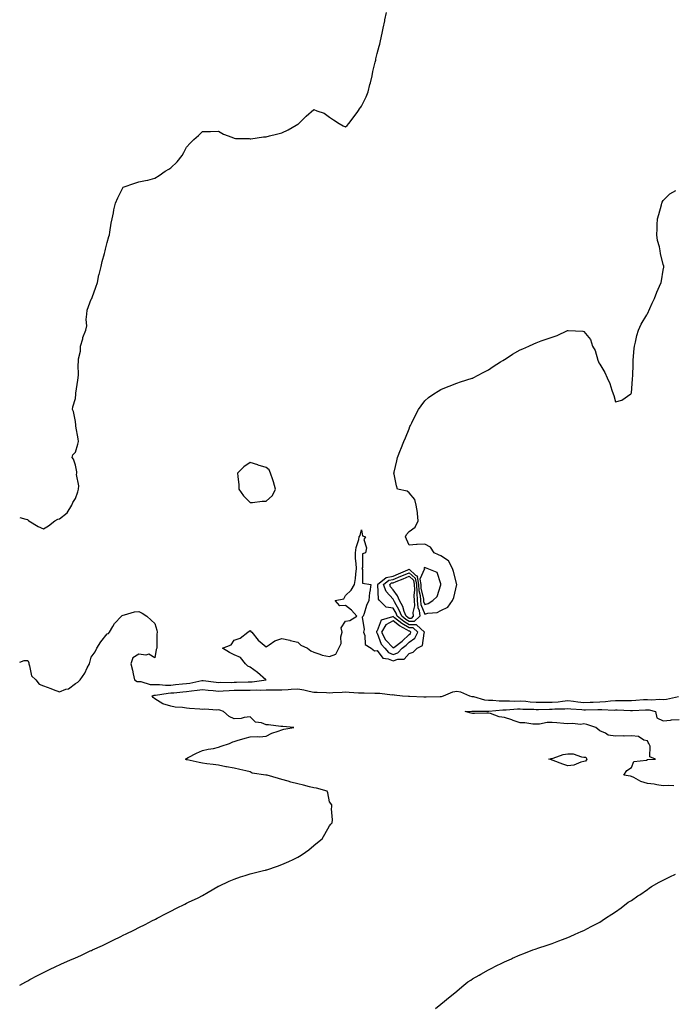
# Model space of a CAD drawing. Units: inches. Extents: x 897203 to 899843, y 7305818 to 7308458.
# Drawn here: x 897203 to 897614, y 7306398 to 7307017 of the extents above; entities that cross this region are included whole.
import ezdxf

# ---------------------------------------------------------------- set-up
doc = ezdxf.new("R2010")
doc.units = ezdxf.units.IN
doc.header["$MEASUREMENT"] = 0
doc.layers.add('Contour_89727305', color=7, linetype='Continuous', true_color=0x216db7)

msp = doc.modelspace()

# ---------------------------------------------------------------- linework, layer by layer
at = {"layer": 'Contour_89727305'}
for points in [[(897203, 7306704.06, 3319), (897206.95, 7306703.01, 3319), (897208.05, 7306702.71, 3319), (897208.37, 7306702.23, 3319), (897208.81, 7306701.92, 3319), (897214.56, 7306698.43, 3319), (897218.05, 7306697, 3319), (897221.07, 7306698.9, 3319), (897225.16, 7306701.92, 3319), (897227.05, 7306702.92, 3319), (897228.05, 7306703.13, 3319), (897232.87, 7306707.1, 3319), (897235.88, 7306711.92, 3319), (897236.47, 7306713.49, 3319), (897238.05, 7306715.96, 3319), (897239.7, 7306720.27, 3319), (897240.07, 7306721.92, 3319), (897240.15, 7306724.02, 3319), (897238.85, 7306731.12, 3319), (897238.9, 7306731.92, 3319), (897238.87, 7306732.74, 3319), (897238.05, 7306736.92, 3319), (897236.88, 7306740.75, 3319), (897236.04, 7306741.92, 3319), (897236.48, 7306743.49, 3319), (897238.05, 7306745.07, 3319), (897239.69, 7306750.28, 3319), (897239.94, 7306751.92, 3319), (897239.71, 7306753.58, 3319), (897238.36, 7306761.62, 3319), (897238.31, 7306761.92, 3319), (897238.28, 7306762.15, 3319), (897238.05, 7306764.42, 3319), (897236.82, 7306770.7, 3319), (897236.27, 7306771.92, 3319), (897236.35, 7306773.62, 3319), (897238.05, 7306778.98, 3319), (897238.32, 7306781.66, 3319), (897238.33, 7306781.92, 3319), (897238.38, 7306782.25, 3319), (897239.52, 7306790.45, 3319), (897239.77, 7306791.92, 3319), (897239.92, 7306793.79, 3319), (897239.75, 7306800.22, 3319), (897239.92, 7306801.92, 3319), (897240.05, 7306803.92, 3319), (897241.21, 7306808.76, 3319), (897241.35, 7306811.92, 3319), (897242.64, 7306816.51, 3319), (897242.74, 7306817.23, 3319), (897244.71, 7306821.92, 3319), (897245.22, 7306824.75, 3319), (897244.82, 7306828.69, 3319), (897245.18, 7306831.92, 3319), (897245.42, 7306834.55, 3319), (897248.05, 7306841.42, 3319), (897248.29, 7306841.68, 3319), (897248.44, 7306841.92, 3319), (897248.64, 7306842.52, 3319), (897250.92, 7306849.05, 3319), (897251.89, 7306851.92, 3319), (897252.9, 7306856.77, 3319), (897252.94, 7306857.04, 3319), (897254.23, 7306861.92, 3319), (897254.9, 7306865.07, 3319), (897256.4, 7306870.27, 3319), (897256.8, 7306871.92, 3319), (897257.05, 7306872.92, 3319), (897258.05, 7306877.13, 3319), (897259.15, 7306880.82, 3319), (897259.46, 7306881.92, 3319), (897259.77, 7306883.64, 3319), (897260.66, 7306889.3, 3319), (897261.17, 7306891.92, 3319), (897261.96, 7306895.84, 3319), (897262.32, 7306897.65, 3319), (897263.25, 7306901.92, 3319), (897264.68, 7306905.29, 3319), (897268.05, 7306911.86, 3319), (897268.08, 7306911.88, 3319), (897268.14, 7306911.92, 3319), (897275.57, 7306914.4, 3319), (897278.05, 7306915.18, 3319), (897282.25, 7306916.12, 3319), (897283.57, 7306916.4, 3319), (897288.05, 7306917.48, 3319), (897290.8, 7306919.18, 3319), (897294.62, 7306921.92, 3319), (897296.82, 7306923.14, 3319), (897298.05, 7306924.02, 3319), (897302.07, 7306927.91, 3319), (897305.32, 7306931.92, 3319), (897306.33, 7306933.64, 3319), (897308.05, 7306937.04, 3319), (897310.4, 7306939.57, 3319), (897312.7, 7306941.92, 3319), (897315.45, 7306944.52, 3319), (897318.05, 7306946.96, 3319), (897322.96, 7306947.01, 3319), (897323.13, 7306947, 3319), (897328.05, 7306947.09, 3319), (897331.33, 7306945.2, 3319), (897336.55, 7306943.42, 3319), (897338.05, 7306942.78, 3319), (897338.75, 7306942.62, 3319), (897347.45, 7306942.53, 3319), (897348.05, 7306942.43, 3319), (897348.56, 7306942.43, 3319), (897356.37, 7306943.6, 3319), (897358.05, 7306943.6, 3319), (897360.25, 7306944.12, 3319), (897364.67, 7306945.3, 3319), (897368.05, 7306946.04, 3319), (897372.06, 7306947.91, 3319), (897377, 7306950.87, 3319), (897378.05, 7306951.46, 3319), (897378.37, 7306951.6, 3319), (897378.61, 7306951.92, 3319), (897383.32, 7306956.65, 3319), (897388.05, 7306960.89, 3319), (897389.94, 7306960.03, 3319), (897394.58, 7306958.44, 3319), (897398.05, 7306956.01, 3319), (897400.49, 7306954.36, 3319), (897404.12, 7306951.92, 3319), (897406.66, 7306950.52, 3319), (897408.05, 7306949.87, 3319), (897409.18, 7306950.8, 3319), (897410.21, 7306951.92, 3319), (897413.59, 7306956.38, 3319), (897415.75, 7306959.62, 3319), (897417.32, 7306961.92, 3319), (897417.63, 7306962.34, 3319), (897418.05, 7306962.94, 3319), (897421.1, 7306968.86, 3319), (897422.33, 7306971.92, 3319), (897423.45, 7306976.52, 3319), (897423.75, 7306977.62, 3319), (897424.84, 7306981.92, 3319), (897425.37, 7306984.6, 3319), (897426.8, 7306990.67, 3319), (897427.06, 7306991.92, 3319), (897427.22, 7306992.74, 3319), (897428.05, 7306995.94, 3319), (897429.35, 7307000.62, 3319), (897429.71, 7307001.92, 3319), (897430.14, 7307004.01, 3319), (897431.17, 7307008.8, 3319), (897431.81, 7307011.92, 3319), (897432.75, 7307016.62, 3319), (897432.85, 7307017.12, 3319), (897433.79, 7307021.92, 3319)], [(897203, 7306613.09, 3318), (897205.9, 7306614.07, 3318), (897208.05, 7306614.18, 3318), (897208.73, 7306612.59, 3318), (897208.74, 7306611.92, 3318), (897209.27, 7306610.7, 3318), (897210.52, 7306604.39, 3318), (897213.24, 7306601.92, 3318), (897215.33, 7306599.21, 3318), (897218.05, 7306598.19, 3318), (897222.51, 7306596.37, 3318), (897224.11, 7306595.87, 3318), (897228.05, 7306594.44, 3318), (897232.13, 7306596, 3318), (897233.68, 7306596.29, 3318), (897238.05, 7306599.57, 3318), (897239.56, 7306600.42, 3318), (897241.14, 7306601.92, 3318), (897243.91, 7306606.06, 3318), (897245.56, 7306609.43, 3318), (897246.9, 7306611.92, 3318), (897247.11, 7306612.86, 3318), (897248.05, 7306616.22, 3318), (897250.46, 7306619.51, 3318), (897251.65, 7306621.92, 3318), (897254.1, 7306625.88, 3318), (897258.05, 7306630.77, 3318), (897258.81, 7306631.16, 3318), (897259.44, 7306631.92, 3318), (897261.62, 7306635.49, 3318), (897262.6, 7306637.37, 3318), (897267.15, 7306641.92, 3318), (897267.56, 7306642.41, 3318), (897268.05, 7306642.69, 3318), (897268.97, 7306642.84, 3318), (897275.32, 7306644.64, 3318), (897278.05, 7306644.95, 3318), (897280.05, 7306643.92, 3318), (897283.1, 7306641.92, 3318), (897285.68, 7306639.55, 3318), (897288.05, 7306637.4, 3318), (897289.24, 7306633.11, 3318), (897289.53, 7306631.92, 3318), (897289.32, 7306630.65, 3318), (897289.39, 7306623.26, 3318), (897289.22, 7306621.92, 3318), (897288.97, 7306621, 3318), (897288.05, 7306615.71, 3318), (897284.3, 7306618.17, 3318), (897282.49, 7306617.49, 3318), (897278.05, 7306618.16, 3318), (897274.3, 7306615.67, 3318), (897272.93, 7306611.92, 3318), (897274.03, 7306607.91, 3318), (897274.35, 7306605.62, 3318), (897275.17, 7306601.92, 3318), (897277.01, 7306600.88, 3318), (897278.05, 7306600.8, 3318), (897279.18, 7306600.79, 3318), (897285.11, 7306598.98, 3318), (897288.05, 7306598.96, 3318), (897290.93, 7306599.04, 3318), (897294.71, 7306598.58, 3318), (897298.05, 7306598.65, 3318), (897301.05, 7306598.91, 3318), (897305.48, 7306599.34, 3318), (897308.05, 7306599.59, 3318), (897310.09, 7306599.88, 3318), (897317.58, 7306601.45, 3318), (897318.05, 7306601.53, 3318), (897318.49, 7306601.48, 3318), (897326.62, 7306600.49, 3318), (897328.05, 7306600.34, 3318), (897329.57, 7306600.4, 3318), (897336.46, 7306600.33, 3318), (897338.05, 7306600.39, 3318), (897339.56, 7306600.41, 3318), (897346.8, 7306600.67, 3318), (897348.05, 7306600.69, 3318), (897349.23, 7306600.74, 3318), (897358.05, 7306601.92, 3318), (897358.11, 7306601.92, 3318), (897358.06, 7306601.93, 3318), (897358.05, 7306601.93, 3318), (897357.98, 7306601.99, 3318), (897352.72, 7306606.59, 3318), (897348.05, 7306609.84, 3318), (897346.63, 7306610.5, 3318), (897345.11, 7306611.92, 3318), (897342.05, 7306615.92, 3318), (897338.05, 7306617.62, 3318), (897335.15, 7306619.02, 3318), (897330.6, 7306621.92, 3318), (897336.13, 7306623.84, 3318), (897338.05, 7306626.89, 3318), (897341.87, 7306628.1, 3318), (897346.68, 7306631.92, 3318), (897347.35, 7306632.61, 3318), (897348.05, 7306632.99, 3318), (897348.44, 7306632.31, 3318), (897349.12, 7306631.92, 3318), (897353.09, 7306626.96, 3318), (897358.05, 7306622.69, 3318), (897360, 7306623.86, 3318), (897363.58, 7306626.39, 3318), (897368.05, 7306627.99, 3318), (897372.95, 7306626.82, 3318), (897373.2, 7306626.76, 3318), (897378.05, 7306625.67, 3318), (897379.94, 7306623.81, 3318), (897384.1, 7306621.92, 3318), (897386.2, 7306620.07, 3318), (897388.05, 7306619.25, 3318), (897391.87, 7306618.1, 3318), (897393.47, 7306617.34, 3318), (897398.05, 7306616.51, 3318), (897401.9, 7306618.06, 3318), (897403.83, 7306621.92, 3318), (897405.24, 7306624.73, 3318), (897405.18, 7306629.05, 3318), (897405.88, 7306631.92, 3318), (897405.23, 7306634.74, 3318), (897408.05, 7306638.78, 3318), (897410.76, 7306639.21, 3318), (897415.15, 7306641.92, 3318), (897411.8, 7306645.67, 3318), (897408.05, 7306648.7, 3318), (897404.58, 7306648.45, 3318), (897401.58, 7306651.92, 3318), (897407.02, 7306652.95, 3318), (897408.05, 7306655.06, 3318), (897411.61, 7306658.36, 3318), (897413.7, 7306661.92, 3318), (897414.31, 7306665.66, 3318), (897414.47, 7306668.34, 3318), (897414.96, 7306671.92, 3318), (897414.81, 7306675.15, 3318), (897414.45, 7306678.33, 3318), (897414.31, 7306681.92, 3318), (897414.82, 7306685.15, 3318), (897416.37, 7306690.24, 3318), (897416.71, 7306691.92, 3318), (897417.27, 7306692.7, 3318), (897418.05, 7306696.33, 3318), (897418.69, 7306692.56, 3318), (897420.59, 7306691.92, 3318), (897419.66, 7306690.31, 3318), (897421.21, 7306685.07, 3318), (897420.68, 7306681.92, 3318), (897418.86, 7306681.11, 3318), (897418.66, 7306672.53, 3318), (897418.4, 7306671.92, 3318), (897418.72, 7306671.26, 3318), (897418.81, 7306662.68, 3318), (897423.94, 7306661.92, 3318), (897423.32, 7306657.19, 3318), (897423.15, 7306656.82, 3318), (897422.85, 7306651.92, 3318), (897421.25, 7306648.72, 3318), (897419.72, 7306643.59, 3318), (897419.08, 7306641.92, 3318), (897418.57, 7306641.4, 3318), (897419.74, 7306633.61, 3318), (897419.29, 7306631.92, 3318), (897420.14, 7306629.83, 3318), (897420.35, 7306624.21, 3318), (897424.29, 7306621.92, 3318), (897426.37, 7306620.24, 3318), (897428.05, 7306620.46, 3318), (897431.64, 7306615.5, 3318), (897434.82, 7306615.15, 3318), (897438.05, 7306613.79, 3318), (897440.96, 7306614.83, 3318), (897445.09, 7306614.88, 3318), (897448.05, 7306618.42, 3318), (897450.71, 7306619.25, 3318), (897453.16, 7306621.92, 3318), (897456.54, 7306623.43, 3318), (897457.49, 7306631.36, 3318), (897457.75, 7306631.92, 3318), (897452.72, 7306636.59, 3318), (897448.05, 7306636.56, 3318), (897444.7, 7306638.57, 3318), (897440.65, 7306641.92, 3318), (897439.92, 7306643.8, 3318), (897438.05, 7306647.1, 3318), (897433.67, 7306647.54, 3318), (897429.37, 7306651.92, 3318), (897428.75, 7306652.62, 3318), (897428.32, 7306661.65, 3318), (897428.23, 7306661.92, 3318), (897433.65, 7306666.31, 3318), (897438.05, 7306667.13, 3318), (897441.45, 7306668.52, 3318), (897447.23, 7306671.1, 3318), (897448.05, 7306671.45, 3318), (897452.09, 7306667.88, 3318), (897453.28, 7306667.15, 3318), (897453.14, 7306666.83, 3318), (897454.05, 7306661.92, 3318), (897454.25, 7306658.12, 3318), (897455.01, 7306654.96, 3318), (897455.24, 7306651.92, 3318), (897455.41, 7306649.27, 3318), (897458.05, 7306643.29, 3318), (897459.97, 7306643.83, 3318), (897465.75, 7306644.21, 3318), (897468.05, 7306645.46, 3318), (897472.4, 7306647.56, 3318), (897475.39, 7306651.92, 3318), (897476.18, 7306653.79, 3318), (897478.05, 7306661.88, 3318), (897478.07, 7306661.92, 3318), (897478.05, 7306661.95, 3318), (897476.12, 7306670, 3318), (897475.44, 7306671.92, 3318), (897472.96, 7306676.83, 3318), (897468.05, 7306679.85, 3318), (897466.68, 7306680.55, 3318), (897463.88, 7306681.92, 3318), (897461.5, 7306685.37, 3318), (897458.05, 7306687.29, 3318), (897453.18, 7306687.05, 3318), (897452.81, 7306687.15, 3318), (897448.05, 7306686.69, 3318), (897446.54, 7306690.41, 3318), (897445.86, 7306691.92, 3318), (897446.52, 7306693.45, 3318), (897448.05, 7306695.19, 3318), (897451.96, 7306698, 3318), (897453.84, 7306701.92, 3318), (897453.29, 7306706.68, 3318), (897453.34, 7306707.21, 3318), (897452.47, 7306711.92, 3318), (897451.63, 7306715.49, 3318), (897448.05, 7306719.59, 3318), (897446.83, 7306720.7, 3318), (897440.72, 7306721.92, 3318), (897440.17, 7306724.04, 3318), (897438.72, 7306731.26, 3318), (897438.56, 7306731.92, 3318), (897438.7, 7306732.56, 3318), (897440.3, 7306739.66, 3318), (897440.76, 7306741.92, 3318), (897442.71, 7306746.58, 3318), (897442.92, 7306747.05, 3318), (897444.76, 7306751.92, 3318), (897445.78, 7306754.2, 3318), (897448.05, 7306759.81, 3318), (897448.65, 7306761.31, 3318), (897448.9, 7306761.92, 3318), (897449.77, 7306763.65, 3318), (897451.91, 7306768.06, 3318), (897454.08, 7306771.92, 3318), (897455.62, 7306774.35, 3318), (897458.05, 7306777.52, 3318), (897460.36, 7306779.61, 3318), (897463.68, 7306781.92, 3318), (897466.34, 7306783.63, 3318), (897468.05, 7306784.51, 3318), (897472.61, 7306786.48, 3318), (897473.21, 7306786.76, 3318), (897478.05, 7306788.63, 3318), (897480.53, 7306789.44, 3318), (897487.8, 7306791.67, 3318), (897488.05, 7306791.74, 3318), (897488.16, 7306791.81, 3318), (897488.36, 7306791.92, 3318), (897494.62, 7306795.35, 3318), (897498.05, 7306797.03, 3318), (897500.97, 7306799, 3318), (897505.58, 7306801.92, 3318), (897507.09, 7306802.88, 3318), (897508.05, 7306803.39, 3318), (897512.29, 7306806.16, 3318), (897513.19, 7306806.77, 3318), (897518.05, 7306809.46, 3318), (897519.68, 7306810.29, 3318), (897523.51, 7306811.92, 3318), (897526.59, 7306813.38, 3318), (897528.05, 7306813.96, 3318), (897531.31, 7306815.18, 3318), (897533.82, 7306816.15, 3318), (897538.05, 7306817.62, 3318), (897541.37, 7306818.6, 3318), (897547.78, 7306821.66, 3318), (897548.05, 7306821.75, 3318), (897548.26, 7306821.71, 3318), (897557.54, 7306821.41, 3318), (897558.05, 7306821.18, 3318), (897562.21, 7306816.08, 3318), (897563.58, 7306811.92, 3318), (897565.26, 7306809.13, 3318), (897566.89, 7306803.08, 3318), (897567.34, 7306801.92, 3318), (897567.61, 7306801.47, 3318), (897568.05, 7306800.44, 3318), (897571.37, 7306795.24, 3318), (897572.65, 7306791.92, 3318), (897574.42, 7306788.29, 3318), (897575.73, 7306784.24, 3318), (897576.62, 7306781.92, 3318), (897576.98, 7306780.86, 3318), (897578.05, 7306776.92, 3318), (897582.01, 7306777.96, 3318), (897587.69, 7306781.92, 3318), (897587.89, 7306782.09, 3318), (897588.05, 7306782.53, 3318), (897588.78, 7306791.19, 3318), (897588.8, 7306791.92, 3318), (897588.82, 7306792.69, 3318), (897589.06, 7306800.91, 3318), (897589.08, 7306801.92, 3318), (897589.2, 7306803.07, 3318), (897589.67, 7306810.3, 3318), (897589.86, 7306811.92, 3318), (897590.55, 7306814.42, 3318), (897591.43, 7306818.54, 3318), (897592.53, 7306821.92, 3318), (897594.22, 7306825.75, 3318), (897597.63, 7306831.5, 3318), (897597.86, 7306831.92, 3318), (897597.93, 7306832.05, 3318), (897598.05, 7306832.23, 3318), (897601.07, 7306838.9, 3318), (897602.63, 7306841.92, 3318), (897604.08, 7306845.89, 3318), (897605.78, 7306849.64, 3318), (897606.71, 7306851.92, 3318), (897606.94, 7306853.03, 3318), (897608.05, 7306859.76, 3318), (897608.36, 7306861.61, 3318), (897608.42, 7306861.92, 3318), (897608.33, 7306862.2, 3318), (897608.05, 7306863.22, 3318), (897606.38, 7306870.25, 3318), (897606.16, 7306871.92, 3318), (897605.68, 7306874.29, 3318), (897604.53, 7306878.4, 3318), (897603.94, 7306881.92, 3318), (897604.2, 7306885.78, 3318), (897604.26, 7306888.13, 3318), (897604.5, 7306891.92, 3318), (897605.29, 7306894.67, 3318), (897606.86, 7306900.74, 3318), (897607.19, 7306901.92, 3318), (897607.45, 7306902.52, 3318), (897608.05, 7306903.59, 3318), (897612.22, 7306907.75, 3318), (897615.89, 7306909.76, 3318)], [(897203, 7306409.74, 3317), (897206.78, 7306411.92, 3317), (897207.61, 7306412.36, 3317), (897208.05, 7306412.59, 3317), (897209.46, 7306413.33, 3317), (897214.18, 7306415.8, 3317), (897218.05, 7306417.75, 3317), (897220.83, 7306419.14, 3317), (897226.55, 7306421.92, 3317), (897227.58, 7306422.39, 3317), (897228.05, 7306422.58, 3317), (897229.24, 7306423.11, 3317), (897234.52, 7306425.45, 3317), (897238.05, 7306427.01, 3317), (897241.41, 7306428.56, 3317), (897247.44, 7306431.31, 3317), (897248.05, 7306431.59, 3317), (897248.27, 7306431.7, 3317), (897248.74, 7306431.92, 3317), (897255.12, 7306434.85, 3317), (897258.05, 7306436.24, 3317), (897261.88, 7306438.09, 3317), (897266.62, 7306440.49, 3317), (897268.05, 7306441.2, 3317), (897268.54, 7306441.43, 3317), (897269.55, 7306441.92, 3317), (897275.31, 7306444.66, 3317), (897278.05, 7306446.13, 3317), (897282, 7306447.97, 3317), (897286.53, 7306450.41, 3317), (897288.05, 7306451.19, 3317), (897288.56, 7306451.41, 3317), (897289.61, 7306451.92, 3317), (897295.19, 7306454.78, 3317), (897298.05, 7306456.42, 3317), (897301.8, 7306458.17, 3317), (897306.84, 7306460.71, 3317), (897308.05, 7306461.3, 3317), (897308.46, 7306461.51, 3317), (897309.28, 7306461.92, 3317), (897315.23, 7306464.74, 3317), (897318.05, 7306466.21, 3317), (897321.61, 7306468.37, 3317), (897327.76, 7306471.92, 3317), (897327.96, 7306472.02, 3317), (897328.05, 7306472.06, 3317), (897328.29, 7306472.16, 3317), (897334.77, 7306475.2, 3317), (897338.05, 7306476.45, 3317), (897342, 7306477.97, 3317), (897344.83, 7306478.7, 3317), (897348.05, 7306479.75, 3317), (897349.68, 7306480.29, 3317), (897356.5, 7306481.92, 3317), (897357.76, 7306482.21, 3317), (897358.05, 7306482.26, 3317), (897358.57, 7306482.44, 3317), (897365.23, 7306484.73, 3317), (897368.05, 7306485.68, 3317), (897372.36, 7306487.6, 3317), (897375.03, 7306488.89, 3317), (897378.05, 7306490.33, 3317), (897379.09, 7306490.88, 3317), (897380.83, 7306491.92, 3317), (897384.94, 7306495.03, 3317), (897388.05, 7306497.64, 3317), (897390.48, 7306499.49, 3317), (897393.37, 7306501.92, 3317), (897395.15, 7306504.82, 3317), (897398.05, 7306510.06, 3317), (897398.89, 7306511.08, 3317), (897399.68, 7306511.92, 3317), (897399.84, 7306513.72, 3317), (897399.26, 7306520.71, 3317), (897399.44, 7306521.92, 3317), (897399.4, 7306523.28, 3317), (897398.05, 7306525.25, 3317), (897397, 7306530.87, 3317), (897396.6, 7306531.92, 3317), (897389.8, 7306533.67, 3317), (897388.05, 7306533.91, 3317), (897385.41, 7306534.56, 3317), (897381.68, 7306535.54, 3317), (897378.05, 7306536.39, 3317), (897373.71, 7306537.58, 3317), (897371.88, 7306538.09, 3317), (897368.05, 7306539.15, 3317), (897365.95, 7306539.82, 3317), (897358.76, 7306541.92, 3317), (897358.11, 7306541.98, 3317), (897358.05, 7306541.98, 3317), (897357.95, 7306542.02, 3317), (897349.41, 7306543.28, 3317), (897348.05, 7306544.12, 3317), (897345.28, 7306544.69, 3317), (897341.66, 7306545.52, 3317), (897338.05, 7306546.25, 3317), (897333.26, 7306547.13, 3317), (897332.72, 7306547.25, 3317), (897328.05, 7306548.19, 3317), (897324.74, 7306548.61, 3317), (897320.83, 7306549.15, 3317), (897318.05, 7306549.5, 3317), (897315.94, 7306549.81, 3317), (897308.36, 7306551.62, 3317), (897308.05, 7306551.67, 3317), (897307.85, 7306551.72, 3317), (897307.44, 7306551.92, 3317), (897307.72, 7306552.24, 3317), (897308.05, 7306552.45, 3317), (897309.1, 7306552.97, 3317), (897314.3, 7306555.67, 3317), (897318.05, 7306557.37, 3317), (897321.7, 7306558.27, 3317), (897324.93, 7306558.8, 3317), (897328.05, 7306559.47, 3317), (897329.78, 7306560.19, 3317), (897335.03, 7306561.92, 3317), (897337.13, 7306562.84, 3317), (897338.05, 7306563.18, 3317), (897339.82, 7306563.69, 3317), (897344.86, 7306565.11, 3317), (897348.05, 7306566.03, 3317), (897352.43, 7306566.3, 3317), (897353.84, 7306566.13, 3317), (897358.05, 7306566.53, 3317), (897361.66, 7306568.31, 3317), (897365.69, 7306569.56, 3317), (897368.05, 7306570.47, 3317), (897369.18, 7306570.79, 3317), (897375.59, 7306571.92, 3317), (897368.71, 7306572.57, 3317), (897368.05, 7306572.59, 3317), (897367.34, 7306572.63, 3317), (897359.68, 7306573.55, 3317), (897358.05, 7306573.64, 3317), (897355.21, 7306574.76, 3317), (897351.46, 7306575.33, 3317), (897348.05, 7306578.58, 3317), (897344.37, 7306578.24, 3317), (897342.43, 7306577.54, 3317), (897338.05, 7306577.33, 3317), (897334.87, 7306578.74, 3317), (897331.26, 7306581.92, 3317), (897328.88, 7306582.75, 3317), (897328.05, 7306583, 3317), (897327.07, 7306582.9, 3317), (897319.58, 7306583.45, 3317), (897318.05, 7306583.34, 3317), (897316.42, 7306583.54, 3317), (897309.9, 7306583.78, 3317), (897308.05, 7306584.08, 3317), (897305.49, 7306584.48, 3317), (897300.92, 7306584.79, 3317), (897298.05, 7306585.35, 3317), (897293.08, 7306586.89, 3317), (897293.03, 7306586.9, 3317), (897288.05, 7306589.95, 3317), (897287.01, 7306590.88, 3317), (897286.45, 7306591.92, 3317), (897287.69, 7306592.28, 3317), (897288.05, 7306592.27, 3317), (897288.42, 7306592.28, 3317), (897296.35, 7306593.62, 3317), (897298.05, 7306593.66, 3317), (897299.96, 7306593.82, 3317), (897305.66, 7306594.3, 3317), (897308.05, 7306594.53, 3317), (897311.1, 7306594.97, 3317), (897314.64, 7306595.33, 3317), (897318.05, 7306595.88, 3317), (897321.62, 7306595.48, 3317), (897324.8, 7306595.17, 3317), (897328.05, 7306594.82, 3317), (897331.06, 7306594.93, 3317), (897334.74, 7306595.23, 3317), (897338.05, 7306595.34, 3317), (897341.53, 7306595.4, 3317), (897344.57, 7306595.4, 3317), (897348.05, 7306595.46, 3317), (897351.74, 7306595.61, 3317), (897354.49, 7306595.48, 3317), (897358.05, 7306595.66, 3317), (897361.82, 7306595.69, 3317), (897364.3, 7306595.68, 3317), (897368.05, 7306595.71, 3317), (897372.07, 7306595.93, 3317), (897373.93, 7306596.04, 3317), (897378.05, 7306596.27, 3317), (897381.76, 7306595.63, 3317), (897385.18, 7306594.79, 3317), (897388.05, 7306594.22, 3317), (897390.22, 7306594.09, 3317), (897396.01, 7306593.96, 3317), (897398.05, 7306593.84, 3317), (897400.17, 7306594.05, 3317), (897405.91, 7306594.06, 3317), (897408.05, 7306594.31, 3317), (897410.35, 7306594.22, 3317), (897416.25, 7306593.73, 3317), (897418.05, 7306593.65, 3317), (897419.86, 7306593.73, 3317), (897426.53, 7306593.43, 3317), (897428.05, 7306593.51, 3317), (897429.67, 7306593.54, 3317), (897437.39, 7306592.58, 3317), (897438.05, 7306592.59, 3317), (897438.69, 7306592.56, 3317), (897443.95, 7306591.92, 3317), (897447.69, 7306591.56, 3317), (897448.05, 7306591.55, 3317), (897448.43, 7306591.54, 3317), (897457.28, 7306591.15, 3317), (897458.05, 7306591.14, 3317), (897458.79, 7306591.18, 3317), (897467.56, 7306591.42, 3317), (897468.05, 7306591.45, 3317), (897468.45, 7306591.52, 3317), (897469.78, 7306591.92, 3317), (897475.62, 7306594.35, 3317), (897478.05, 7306594.7, 3317), (897480.44, 7306594.3, 3317), (897486.08, 7306591.92, 3317), (897487.62, 7306591.48, 3317), (897488.05, 7306591.45, 3317), (897488.61, 7306591.35, 3317), (897495.55, 7306589.41, 3317), (897498.05, 7306589.11, 3317), (897500.87, 7306589.1, 3317), (897504.83, 7306588.71, 3317), (897508.05, 7306588.7, 3317), (897511.22, 7306588.75, 3317), (897514.7, 7306588.57, 3317), (897518.05, 7306588.62, 3317), (897521.57, 7306588.4, 3317), (897524.25, 7306588.12, 3317), (897528.05, 7306587.91, 3317), (897532.07, 7306587.9, 3317), (897533.97, 7306587.84, 3317), (897538.05, 7306587.83, 3317), (897541.85, 7306588.11, 3317), (897544.65, 7306588.52, 3317), (897548.05, 7306588.81, 3317), (897551.52, 7306588.45, 3317), (897554.24, 7306588.11, 3317), (897558.05, 7306587.73, 3317), (897562.13, 7306587.84, 3317), (897564.04, 7306587.91, 3317), (897568.05, 7306588.01, 3317), (897571.77, 7306588.2, 3317), (897574.83, 7306588.7, 3317), (897578.05, 7306588.9, 3317), (897581.1, 7306588.87, 3317), (897585.13, 7306588.99, 3317), (897588.05, 7306588.96, 3317), (897590.83, 7306589.14, 3317), (897595.59, 7306589.46, 3317), (897598.05, 7306589.62, 3317), (897600.57, 7306589.4, 3317), (897605.97, 7306589.84, 3317), (897608.05, 7306589.6, 3317), (897610.19, 7306589.78, 3317), (897617.57, 7306591.44, 3317)], [(897614.77, 7306535.2, 3316), (897611.55, 7306535.42, 3316), (897608.05, 7306535.3, 3316), (897604.09, 7306535.88, 3316), (897602.29, 7306536.17, 3316), (897598.05, 7306536.76, 3316), (897593.98, 7306537.85, 3316), (897589.51, 7306540.46, 3316), (897588.05, 7306541.11, 3316), (897587.36, 7306541.23, 3316), (897583.27, 7306541.92, 3316), (897585.17, 7306544.8, 3316), (897588.05, 7306546.81, 3316), (897589.49, 7306550.48, 3316), (897597.6, 7306551.47, 3316), (897598.05, 7306551.69, 3316), (897598.26, 7306551.71, 3316), (897603.14, 7306551.92, 3316), (897599.63, 7306553.5, 3316), (897599.77, 7306560.2, 3316), (897599.07, 7306561.92, 3316), (897598.66, 7306562.54, 3316), (897598.05, 7306563.48, 3316), (897595.93, 7306564.05, 3316), (897592.45, 7306566.32, 3316), (897588.05, 7306566.71, 3316), (897583.47, 7306566.5, 3316), (897582.79, 7306566.67, 3316), (897578.05, 7306566.55, 3316), (897573.3, 7306567.17, 3316), (897571.64, 7306568.34, 3316), (897568.05, 7306569.76, 3316), (897566.92, 7306570.79, 3316), (897565.66, 7306571.92, 3316), (897559.94, 7306573.81, 3316), (897558.05, 7306574.2, 3316), (897556.15, 7306573.81, 3316), (897550.62, 7306574.49, 3316), (897548.05, 7306574.2, 3316), (897545.57, 7306574.4, 3316), (897541.01, 7306574.88, 3316), (897538.05, 7306575.11, 3316), (897534.94, 7306575.03, 3316), (897530.14, 7306574.02, 3316), (897528.05, 7306573.93, 3316), (897525.93, 7306574.04, 3316), (897520.95, 7306574.81, 3316), (897518.05, 7306574.94, 3316), (897513.59, 7306576.38, 3316), (897512.77, 7306576.65, 3316), (897508.05, 7306578.16, 3316), (897504.84, 7306578.71, 3316), (897499.32, 7306580.64, 3316), (897498.05, 7306580.94, 3316), (897496.99, 7306580.86, 3316), (897489.2, 7306580.77, 3316), (897488.05, 7306580.66, 3316), (897487.07, 7306580.93, 3316), (897483.45, 7306581.92, 3316), (897487.67, 7306582.3, 3316), (897488.05, 7306582.27, 3316), (897488.35, 7306582.22, 3316), (897497.77, 7306582.19, 3316), (897498.05, 7306582.16, 3316), (897498.29, 7306582.16, 3316), (897507.01, 7306582.96, 3316), (897508.05, 7306582.96, 3316), (897509.11, 7306582.97, 3316), (897516.39, 7306583.58, 3316), (897518.05, 7306583.61, 3316), (897519.64, 7306583.51, 3316), (897526.55, 7306583.41, 3316), (897528.05, 7306583.34, 3316), (897529.46, 7306583.33, 3316), (897536.43, 7306583.54, 3316), (897538.05, 7306583.54, 3316), (897539.8, 7306583.67, 3316), (897546.21, 7306583.76, 3316), (897548.05, 7306583.91, 3316), (897549.86, 7306583.73, 3316), (897556.82, 7306583.15, 3316), (897558.05, 7306583.02, 3316), (897559.19, 7306583.05, 3316), (897566.8, 7306583.17, 3316), (897568.05, 7306583.21, 3316), (897569.41, 7306583.28, 3316), (897577.06, 7306582.91, 3316), (897578.05, 7306582.97, 3316), (897579.09, 7306582.96, 3316), (897587.42, 7306582.55, 3316), (897588.05, 7306582.55, 3316), (897588.72, 7306582.59, 3316), (897596.92, 7306583.05, 3316), (897598.05, 7306583.12, 3316), (897599.16, 7306583.03, 3316), (897603.2, 7306581.92, 3316), (897604.1, 7306577.96, 3316), (897608.05, 7306576.18, 3316), (897612.67, 7306576.54, 3316), (897613.3, 7306576.67, 3316), (897618.05, 7306576.93, 3316)], [(897464.8, 7306395.17, 3316), (897468.05, 7306397.86, 3316), (897470.31, 7306399.66, 3316), (897472.88, 7306401.92, 3316), (897475.83, 7306404.15, 3316), (897478.05, 7306406.03, 3316), (897481.24, 7306408.74, 3316), (897485.1, 7306411.92, 3316), (897486.95, 7306413.02, 3316), (897488.05, 7306413.73, 3316), (897492.14, 7306416.01, 3316), (897493.31, 7306416.66, 3316), (897498.05, 7306419.45, 3316), (897499.69, 7306420.28, 3316), (897502.9, 7306421.92, 3316), (897506.37, 7306423.6, 3316), (897508.05, 7306424.47, 3316), (897512.52, 7306426.39, 3316), (897513.26, 7306426.71, 3316), (897518.05, 7306428.88, 3316), (897520.28, 7306429.69, 3316), (897525.99, 7306431.92, 3316), (897527.52, 7306432.45, 3316), (897528.05, 7306432.65, 3316), (897529.15, 7306433.02, 3316), (897534.98, 7306434.99, 3316), (897538.05, 7306436.02, 3316), (897542.34, 7306437.63, 3316), (897544.61, 7306438.48, 3316), (897548.05, 7306439.78, 3316), (897549.51, 7306440.46, 3316), (897552.63, 7306441.92, 3316), (897556.49, 7306443.47, 3316), (897558.05, 7306444.13, 3316), (897562.78, 7306446.65, 3316), (897563.14, 7306446.83, 3316), (897568.05, 7306449.46, 3316), (897569.52, 7306450.46, 3316), (897571.66, 7306451.92, 3316), (897575.6, 7306454.37, 3316), (897578.05, 7306455.91, 3316), (897581.47, 7306458.49, 3316), (897586.01, 7306461.92, 3316), (897588.05, 7306463.16, 3316), (897592.03, 7306465.9, 3316), (897593.24, 7306466.73, 3316), (897598.05, 7306470.03, 3316), (897599.13, 7306470.84, 3316), (897600.56, 7306471.92, 3316), (897605.45, 7306474.52, 3316), (897608.05, 7306475.79, 3316), (897612.1, 7306477.88, 3316), (897615.8, 7306479.66, 3316)]]:
    msp.add_polyline3d(points, dxfattribs=at)
for points in [[(897358.05, 7306714.34, 3319), (897362.14, 7306717.83, 3319), (897364.06, 7306721.92, 3319), (897362.71, 7306726.58, 3319), (897362.31, 7306727.66, 3319), (897360.91, 7306731.92, 3319), (897360.09, 7306733.96, 3319), (897358.05, 7306735.55, 3319), (897353.16, 7306737.04, 3319), (897352.8, 7306737.16, 3319), (897348.05, 7306738.77, 3319), (897344.04, 7306735.93, 3319), (897340.1, 7306731.92, 3319), (897340.2, 7306729.77, 3319), (897340.84, 7306724.7, 3319), (897340.95, 7306721.92, 3319), (897343.76, 7306717.63, 3319), (897348.05, 7306713.48, 3319), (897349.56, 7306713.42, 3319), (897355.57, 7306714.4, 3319)], [(897448.05, 7306638.58, 3317), (897445.96, 7306639.83, 3317), (897443.45, 7306641.92, 3317), (897441.92, 7306645.8, 3317), (897438.99, 7306650.98, 3317), (897438.52, 7306651.92, 3317), (897438.37, 7306652.24, 3317), (897438.05, 7306652.69, 3317), (897433.59, 7306657.46, 3317), (897432.07, 7306661.92, 3317), (897435.37, 7306664.6, 3317), (897438.05, 7306665.09, 3317), (897442.9, 7306667.07, 3317), (897443.44, 7306667.31, 3317), (897448.05, 7306669.29, 3317), (897451.96, 7306665.84, 3317), (897452.69, 7306661.92, 3317), (897452.94, 7306657.03, 3317), (897452.92, 7306656.78, 3317), (897453.27, 7306651.92, 3317), (897453.56, 7306647.43, 3317), (897454.37, 7306645.6, 3317), (897454.86, 7306641.92, 3317), (897451.37, 7306638.6, 3317)], [(897458.05, 7306649.31, 3319), (897460.07, 7306649.9, 3319), (897463.04, 7306651.92, 3319), (897465.7, 7306654.27, 3319), (897468.05, 7306661.66, 3319), (897468.14, 7306661.83, 3319), (897468.16, 7306661.92, 3319), (897468.14, 7306662.01, 3319), (897468.05, 7306662.22, 3319), (897465.67, 7306669.55, 3319), (897459.36, 7306671.92, 3319), (897458.5, 7306672.37, 3319), (897458.05, 7306672.59, 3319), (897457.62, 7306672.35, 3319), (897457.39, 7306671.92, 3319), (897457.8, 7306671.67, 3319), (897454.81, 7306665.16, 3319), (897455.41, 7306661.92, 3319), (897455.54, 7306659.41, 3319), (897457.13, 7306652.84, 3319), (897457.2, 7306651.92, 3319), (897457.25, 7306651.12, 3319)], [(897448.05, 7306640.6, 3316), (897447.23, 7306641.1, 3316), (897446.24, 7306641.92, 3316), (897445.06, 7306644.91, 3316), (897444.09, 7306647.96, 3316), (897442.1, 7306651.92, 3316), (897440.87, 7306654.74, 3316), (897438.05, 7306658.63, 3316), (897436.46, 7306660.33, 3316), (897435.92, 7306661.92, 3316), (897437.1, 7306662.88, 3316), (897438.05, 7306663.05, 3316), (897439.96, 7306663.82, 3316), (897444.41, 7306665.56, 3316), (897448.05, 7306667.13, 3316), (897450.82, 7306664.68, 3316), (897451.33, 7306661.92, 3316), (897451.51, 7306658.46, 3316), (897451.09, 7306654.96, 3316), (897451.31, 7306651.92, 3316), (897451.53, 7306648.43, 3316), (897450.42, 7306644.28, 3316), (897450.73, 7306641.92, 3316), (897449.36, 7306640.61, 3316)], [(897438.05, 7306617.91, 3319), (897441, 7306618.96, 3319), (897443.71, 7306621.92, 3319), (897446.22, 7306623.76, 3319), (897448.05, 7306625.58, 3319), (897451.78, 7306628.2, 3319), (897453.52, 7306631.92, 3319), (897450.68, 7306634.55, 3319), (897448.05, 7306634.54, 3319), (897443.44, 7306637.31, 3319), (897438.95, 7306641.02, 3319), (897438.05, 7306641.74, 3319), (897437.63, 7306641.5, 3319), (897430.49, 7306639.48, 3319), (897428.05, 7306632.75, 3319), (897427.64, 7306632.33, 3319), (897427.53, 7306631.92, 3319), (897427.68, 7306631.55, 3319), (897428.05, 7306631.26, 3319), (897430.47, 7306624.34, 3319), (897432.83, 7306621.92, 3319), (897435.23, 7306619.1, 3319)], [(897448.05, 7306630.49, 3320), (897448.89, 7306631.08, 3320), (897449.28, 7306631.92, 3320), (897448.64, 7306632.52, 3320), (897448.05, 7306632.51, 3320), (897446.57, 7306633.39, 3320), (897442.01, 7306635.88, 3320), (897438.05, 7306639.05, 3320), (897433.5, 7306636.46, 3320), (897430.66, 7306631.92, 3320), (897433.15, 7306627.02, 3320), (897438.05, 7306622.02, 3320), (897438.46, 7306622.33, 3320), (897443.77, 7306626.21, 3320)], [(897558.05, 7306550.5, 3316), (897556.28, 7306550.15, 3316), (897551.68, 7306548.3, 3316), (897548.05, 7306547.86, 3316), (897544.92, 7306548.8, 3316), (897538.86, 7306551.11, 3316), (897538.05, 7306551.39, 3316), (897537.63, 7306551.5, 3316), (897536.07, 7306551.92, 3316), (897537.55, 7306552.42, 3316), (897538.05, 7306552.5, 3316), (897538.78, 7306552.65, 3316), (897545.05, 7306554.92, 3316), (897548.05, 7306555.35, 3316), (897551.4, 7306555.28, 3316), (897556.56, 7306553.4, 3316), (897558.05, 7306553.34, 3316), (897559.3, 7306553.16, 3316), (897559.97, 7306551.92, 3316), (897559.21, 7306550.77, 3316)]]:
    msp.add_polyline3d(points, close=True, dxfattribs=at)

doc.saveas('drawing.dxf')
